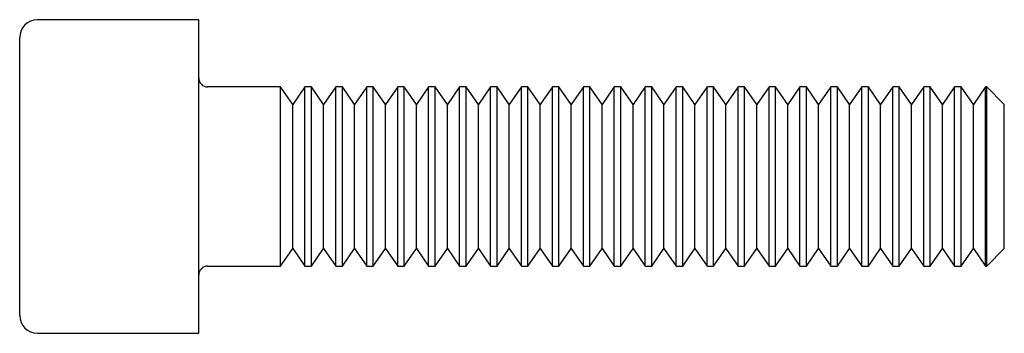
# Paper-space layout '_Перпендикулярно' of a CAD drawing. Units: millimetres. Extents: x 0 to 22, y -3.5 to 3.5.
import ezdxf

# ---------------------------------------------------------------- set-up
doc = ezdxf.new("R2010")
doc.units = ezdxf.units.MM

psp = doc.layouts.new('_Перпендикулярно')

# ---------------------------------------------------------------- linework, layer by layer
at = {"color": 7, "linetype": 'Continuous', "lineweight": 25}
for p, q in [((4, 3.5), (0.4, 3.5)), ((4, -3.5), (4, 3.5)), ((0, -3.1), (0, 3.1)), ((5.827, 2), (4.2, 2)), ((6.1, 1.61), (5.827, 2)), ((5.827, -2), (5.827, 2)), ((6.373, 2), (6.1, 1.61)), ((6.518, 2), (6.373, 2)), ((6.373, -2), (6.373, 2)), ((6.791, 1.61), (6.518, 2)), ((6.518, -2), (6.518, 2)), ((7.064, 2), (6.791, 1.61)), ((7.21, 2), (7.064, 2)), ((7.064, -2), (7.064, 2)), ((7.483, 1.61), (7.21, 2)), ((7.21, -2), (7.21, 2)), ((7.756, 2), (7.483, 1.61)), ((7.901, 2), (7.756, 2)), ((7.756, -2), (7.756, 2)), ((8.174, 1.61), (7.901, 2)), ((7.901, -2), (7.901, 2)), ((8.447, 2), (8.174, 1.61)), ((8.592, 2), (8.447, 2)), ((8.447, -2), (8.447, 2)), ((8.865, 1.61), (8.592, 2)), ((8.592, -2), (8.592, 2)), ((9.138, 2), (8.865, 1.61)), ((9.283, 2), (9.138, 2)), ((9.138, -2), (9.138, 2)), ((9.557, 1.61), (9.283, 2)), ((9.283, -2), (9.283, 2)), ((9.83, 2), (9.557, 1.61)), ((9.975, 2), (9.83, 2)), ((9.83, -2), (9.83, 2)), ((10.248, 1.61), (9.975, 2)), ((9.975, -2), (9.975, 2)), ((10.521, 2), (10.248, 1.61)), ((10.666, 2), (10.521, 2)), ((10.521, -2), (10.521, 2)), ((10.939, 1.61), (10.666, 2)), ((10.666, -2), (10.666, 2)), ((11.212, 2), (10.939, 1.61)), ((11.357, 2), (11.212, 2)), ((11.212, -2), (11.212, 2)), ((11.63, 1.61), (11.357, 2)), ((11.357, -2), (11.357, 2)), ((11.904, 2), (11.63, 1.61)), ((12.049, 2), (11.904, 2)), ((11.904, -2), (11.904, 2)), ((12.322, 1.61), (12.049, 2)), ((12.049, -2), (12.049, 2)), ((12.595, 2), (12.322, 1.61)), ((12.74, 2), (12.595, 2)), ((12.595, -2), (12.595, 2)), ((13.013, 1.61), (12.74, 2)), ((12.74, -2), (12.74, 2)), ((13.286, 2), (13.013, 1.61)), ((13.431, 2), (13.286, 2)), ((13.286, -2), (13.286, 2)), ((13.704, 1.61), (13.431, 2)), ((13.431, -2), (13.431, 2)), ((13.977, 2), (13.704, 1.61)), ((14.123, 2), (13.977, 2)), ((13.977, -2), (13.977, 2)), ((14.396, 1.61), (14.123, 2)), ((14.123, -2), (14.123, 2)), ((14.669, 2), (14.396, 1.61)), ((14.814, 2), (14.669, 2)), ((14.669, -2), (14.669, 2)), ((15.087, 1.61), (14.814, 2)), ((14.814, -2), (14.814, 2)), ((15.36, 2), (15.087, 1.61)), ((15.505, 2), (15.36, 2)), ((15.36, -2), (15.36, 2)), ((15.778, 1.61), (15.505, 2)), ((15.505, -2), (15.505, 2)), ((16.051, 2), (15.778, 1.61)), ((16.196, 2), (16.051, 2)), ((16.051, -2), (16.051, 2)), ((16.47, 1.61), (16.196, 2)), ((16.196, -2), (16.196, 2)), ((16.743, 2), (16.47, 1.61)), ((16.888, 2), (16.743, 2)), ((16.743, -2), (16.743, 2)), ((17.161, 1.61), (16.888, 2)), ((16.888, -2), (16.888, 2)), ((17.434, 2), (17.161, 1.61)), ((17.579, 2), (17.434, 2)), ((17.434, -2), (17.434, 2)), ((17.852, 1.61), (17.579, 2)), ((17.579, -2), (17.579, 2)), ((18.125, 2), (17.852, 1.61)), ((18.27, 2), (18.125, 2)), ((18.125, -2), (18.125, 2)), ((18.543, 1.61), (18.27, 2)), ((18.27, -2), (18.27, 2)), ((18.817, 2), (18.543, 1.61)), ((18.962, 2), (18.817, 2)), ((18.817, -2), (18.817, 2)), ((19.235, 1.61), (18.962, 2)), ((18.962, -2), (18.962, 2)), ((19.508, 2), (19.235, 1.61)), ((19.653, 2), (19.508, 2)), ((19.508, -2), (19.508, 2)), ((19.926, 1.61), (19.653, 2)), ((19.653, -2), (19.653, 2)), ((20.199, 2), (19.926, 1.61)), ((20.344, 2), (20.199, 2)), ((20.199, -2), (20.199, 2)), ((20.617, 1.61), (20.344, 2)), ((20.344, -2), (20.344, 2)), ((20.89, 2), (20.617, 1.61)), ((21.036, 2), (20.89, 2)), ((20.89, -2), (20.89, 2)), ((21.309, 1.61), (21.036, 2)), ((21.036, -2), (21.036, 2)), ((21.582, 2), (21.309, 1.61)), ((21.61, 2), (21.582, 2)), ((21.582, -2), (21.582, 2)), ((22, 1.61), (21.61, 2)), ((21.61, -2), (21.61, 2)), ((6.1, -1.61), (6.1, 1.61)), ((6.791, -1.61), (6.791, 1.61)), ((7.483, -1.61), (7.483, 1.61)), ((8.174, -1.61), (8.174, 1.61)), ((8.865, -1.61), (8.865, 1.61)), ((9.557, -1.61), (9.557, 1.61)), ((10.248, -1.61), (10.248, 1.61)), ((10.939, -1.61), (10.939, 1.61)), ((11.63, -1.61), (11.63, 1.61)), ((12.322, -1.61), (12.322, 1.61)), ((13.013, -1.61), (13.013, 1.61)), ((13.704, -1.61), (13.704, 1.61)), ((14.396, -1.61), (14.396, 1.61)), ((15.087, -1.61), (15.087, 1.61)), ((15.778, -1.61), (15.778, 1.61)), ((16.47, -1.61), (16.47, 1.61)), ((17.161, -1.61), (17.161, 1.61)), ((17.852, -1.61), (17.852, 1.61)), ((18.543, -1.61), (18.543, 1.61)), ((19.235, -1.61), (19.235, 1.61)), ((19.926, -1.61), (19.926, 1.61)), ((20.617, -1.61), (20.617, 1.61)), ((21.309, -1.61), (21.309, 1.61)), ((22, -1.61), (22, 1.61)), ((5.827, -2), (6.1, -1.61)), ((6.1, -1.61), (6.373, -2)), ((6.518, -2), (6.791, -1.61)), ((6.791, -1.61), (7.064, -2)), ((7.21, -2), (7.483, -1.61)), ((7.483, -1.61), (7.756, -2)), ((7.901, -2), (8.174, -1.61)), ((8.174, -1.61), (8.447, -2)), ((8.592, -2), (8.865, -1.61)), ((8.865, -1.61), (9.138, -2)), ((9.283, -2), (9.557, -1.61)), ((9.557, -1.61), (9.83, -2)), ((9.975, -2), (10.248, -1.61)), ((10.248, -1.61), (10.521, -2)), ((10.666, -2), (10.939, -1.61)), ((10.939, -1.61), (11.212, -2)), ((11.357, -2), (11.63, -1.61)), ((11.63, -1.61), (11.904, -2)), ((12.049, -2), (12.322, -1.61)), ((12.322, -1.61), (12.595, -2)), ((12.74, -2), (13.013, -1.61)), ((13.013, -1.61), (13.286, -2)), ((13.431, -2), (13.704, -1.61)), ((13.704, -1.61), (13.977, -2)), ((14.123, -2), (14.396, -1.61)), ((14.396, -1.61), (14.669, -2)), ((14.814, -2), (15.087, -1.61)), ((15.087, -1.61), (15.36, -2)), ((15.505, -2), (15.778, -1.61)), ((15.778, -1.61), (16.051, -2)), ((16.196, -2), (16.47, -1.61)), ((16.47, -1.61), (16.743, -2)), ((16.888, -2), (17.161, -1.61)), ((17.161, -1.61), (17.434, -2)), ((17.579, -2), (17.852, -1.61)), ((17.852, -1.61), (18.125, -2)), ((18.27, -2), (18.543, -1.61)), ((18.543, -1.61), (18.817, -2)), ((18.962, -2), (19.235, -1.61)), ((19.235, -1.61), (19.508, -2)), ((19.653, -2), (19.926, -1.61)), ((19.926, -1.61), (20.199, -2)), ((20.344, -2), (20.617, -1.61)), ((20.617, -1.61), (20.89, -2)), ((21.036, -2), (21.309, -1.61)), ((21.309, -1.61), (21.582, -2)), ((21.61, -2), (22, -1.61)), ((4.2, -2), (5.827, -2)), ((6.373, -2), (6.518, -2)), ((7.064, -2), (7.21, -2)), ((7.756, -2), (7.901, -2)), ((8.447, -2), (8.592, -2)), ((9.138, -2), (9.283, -2)), ((9.83, -2), (9.975, -2)), ((10.521, -2), (10.666, -2)), ((11.212, -2), (11.357, -2)), ((11.904, -2), (12.049, -2)), ((12.595, -2), (12.74, -2)), ((13.286, -2), (13.431, -2)), ((13.977, -2), (14.123, -2)), ((14.669, -2), (14.814, -2)), ((15.36, -2), (15.505, -2)), ((16.051, -2), (16.196, -2)), ((16.743, -2), (16.888, -2)), ((17.434, -2), (17.579, -2)), ((18.125, -2), (18.27, -2)), ((18.817, -2), (18.962, -2)), ((19.508, -2), (19.653, -2)), ((20.199, -2), (20.344, -2)), ((20.89, -2), (21.036, -2)), ((21.582, -2), (21.61, -2)), ((0.4, -3.5), (4, -3.5))]:
    psp.add_line(p, q, dxfattribs=at)
for centre, radius, start, end in [((0.4, 3.1), 0.4, 90, 180), ((4.2, 2.2), 0.2, 180, 270), ((4.2, -2.2), 0.2, 90, 180), ((0.4, -3.1), 0.4, 180, 270)]:
    psp.add_arc(centre, radius, start, end, dxfattribs=at)

doc.saveas('drawing.dxf')
